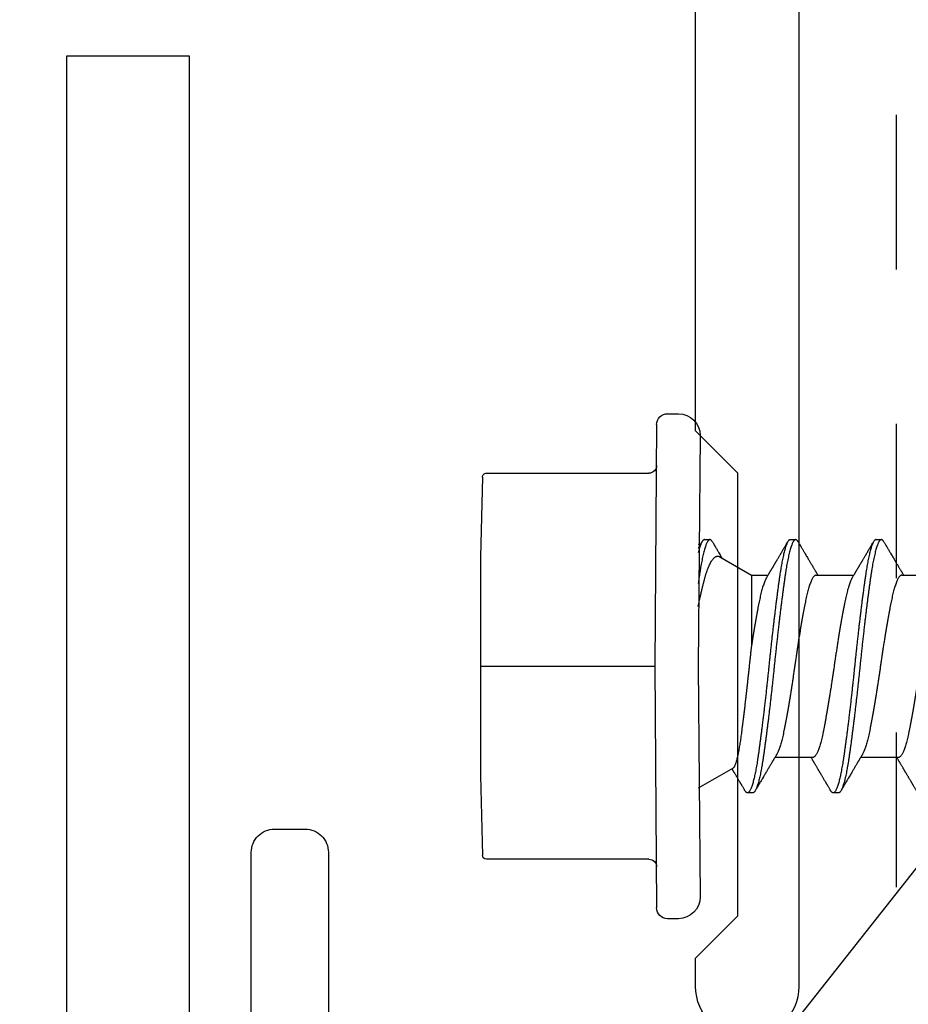
# Model space of a CAD drawing. Extents: x -2520 to 1829, y -2757 to -308.
# Drawn here: x 408 to 408, y -1967 to -1966 of the extents above; entities that cross this region are included whole.
import ezdxf

# ---------------------------------------------------------------- set-up
doc = ezdxf.new("R2010")
doc.units = 0
doc.header["$LTSCALE"] = 0.5
doc.header["$MEASUREMENT"] = 0
doc.linetypes.add('HIDDEN', pattern=[1.905, 1.27, -0.635])
for name, color, linetype in [('ALB 6PL', 7, 'CONTINUOUS'), ('ALB PLCP', 10, 'CONTINUOUS'), ('ALB SCEB', 7, 'CONTINUOUS'), ('DRYIN MATERIAL', 5, 'CONTINUOUS')]:
    doc.layers.add(name, color=color, linetype=linetype)

# ---------------------------------------------------------------- blocks, each defined once
blk = doc.blocks.new('#8X58-HWH-SD-TEK')
at = {"layer": 'ALB PLCP', "lineweight": 30}
for p, q in [((0.05904, 0.13194), (0.05904, 0.15643)), ((-0.05904, 0.12974), (-0.05904, 0.10525)), ((0.082, 0.11522), (0.082, 0.11869)), ((0.05904, 0.07639), (0.05904, 0.10087)), ((-0.082, 0.09091), (-0.082, 0.08744)), ((-0.05904, 0.07418), (-0.05904, 0.0497)), ((0.082, 0.05966), (0.082, 0.06313)), ((0.05904, 0.03452), (0.05904, 0.04532)), ((-0.082, 0.03536), (-0.082, 0.03188)), ((0.07089, 0.014), (0.05904, 0.03452)), ((-0.06592, 0.02261), (-0.07897, 0)), ((0.082, 0.00411), (0.082, 0.00758)), ((0, 0), (-0.1494, 0.00125)), ((0.1494, 0.00125), (0, 0)), ((0.07897, 0), (0.0783, 0.00115)), ((-0.1635, -0.01285), (-0.1635, -0.0199)), ((0.1635, -0.0199), (0.1635, -0.01285)), ((0, -0.0282), (-0.15645, -0.02695)), ((0.15645, -0.02695), (0, -0.0282)), ((-0.125, -0.03195), (-0.125, -0.13725)), ((0.125, -0.13725), (0.125, -0.03195)), ((-0.07073, -0.141), (-0.1225, -0.13975)), ((0.1225, -0.13975), (0.07073, -0.141)), ((0.07073, -0.141), (-0.07073, -0.141))]:
    blk.add_line(p, q, dxfattribs=at)
at = {"layer": 'ALB PLCP', "ltscale": 0.09375}
blk.add_line((0, -0.141), (0, -0.0282), dxfattribs=at)
at = {"layer": 'ALB PLCP', "lineweight": 30}
for centre, radius, start, end in [((-0.1494, -0.01285), 0.0141, 90, 180), ((0.1494, -0.01285), 0.0141, 0, 90), ((-0.15645, -0.0199), 0.00705, 180, 270), ((0.15645, -0.0199), 0.00705, 270, 0), ((-0.13, -0.03195), 0.005, 0, 90), ((0.13, -0.03195), 0.005, 90, 180), ((-0.1225, -0.13725), 0.0025, 180, 270), ((0.1225, -0.13725), 0.0025, 270, 0)]:
    blk.add_arc(centre, radius, start, end, dxfattribs=at)
for points, knots in [([(0.05708, 0.15526), (0.05703, 0.15523), (0.05674, 0.15505), (0.05606, 0.1547), (0.05505, 0.15424), (0.05387, 0.15377), (0.05256, 0.15331), (0.05112, 0.15285), (0.04957, 0.1524), (0.04794, 0.15197), (0.04625, 0.15155), (0.04446, 0.15114), (0.04259, 0.15074), (0.04062, 0.15035), (0.03856, 0.14994), (0.0364, 0.14953), (0.03415, 0.14911), (0.0318, 0.14869), (0.02938, 0.14826), (0.02691, 0.14783), (0.02438, 0.1474), (0.0218, 0.14697), (0.0191, 0.14652), (0.01629, 0.14607), (0.01337, 0.14561), (0.01043, 0.14516), (0.00748, 0.14471), (0.00452, 0.14428), (0.00164, 0.14386), (-0.00119, 0.14346), (-0.00396, 0.14306), (-0.00674, 0.14265), (-0.00952, 0.14223), (-0.0123, 0.14181), (-0.01506, 0.14137), (-0.0178, 0.14094), (-0.0205, 0.1405), (-0.02315, 0.14006), (-0.02574, 0.13963), (-0.02824, 0.1392), (-0.03066, 0.13877), (-0.03301, 0.13835), (-0.03533, 0.13792), (-0.03761, 0.13749), (-0.03984, 0.13706), (-0.04196, 0.13664), (-0.04398, 0.13622), (-0.04589, 0.13579), (-0.04767, 0.13536), (-0.04932, 0.13492), (-0.05082, 0.13449), (-0.05221, 0.13406), (-0.05349, 0.13362), (-0.05463, 0.13318), (-0.05566, 0.13274), (-0.05655, 0.13231), (-0.0573, 0.13187), (-0.05792, 0.13144), (-0.0584, 0.13102), (-0.05875, 0.13061), (-0.05896, 0.13021), (-0.05905, 0.12992), (-0.05903, 0.12977), (-0.05903, 0.12974)], [0, 0, 0, 0, 0.003712, 0.021476, 0.039274, 0.057083, 0.074878, 0.092635, 0.110328, 0.126932, 0.143441, 0.159835, 0.176098, 0.192263, 0.208547, 0.224959, 0.241483, 0.2581, 0.274791, 0.291236, 0.307715, 0.324206, 0.340692, 0.358465, 0.376185, 0.393827, 0.411368, 0.428786, 0.44606, 0.462225, 0.478488, 0.494883, 0.511392, 0.527996, 0.544677, 0.561415, 0.57819, 0.594981, 0.611768, 0.62823, 0.64465, 0.661008, 0.677285, 0.69475, 0.71208, 0.729253, 0.746456, 0.763813, 0.781302, 0.797894, 0.814565, 0.831296, 0.848066, 0.864856, 0.881645, 0.898411, 0.915136, 0.931798, 0.948379, 0.964565, 0.980638, 0.996579, 1, 1, 1, 1]), ([(-0.0806, 0.14139), (-0.08029, 0.14121), (-0.07971, 0.14087), (-0.07889, 0.14039), (-0.07818, 0.13997), (-0.07757, 0.13961), (-0.07706, 0.13931), (-0.07666, 0.13907), (-0.07635, 0.13889), (-0.07612, 0.13876), (-0.07593, 0.13865), (-0.07572, 0.13853), (-0.0755, 0.13839), (-0.07524, 0.13824), (-0.07496, 0.13807), (-0.07452, 0.13782), (-0.07391, 0.13746), (-0.07314, 0.137), (-0.07241, 0.13657), (-0.07174, 0.13618), (-0.07113, 0.13582), (-0.07051, 0.13545), (-0.06989, 0.13509), (-0.0693, 0.13474), (-0.06878, 0.13443), (-0.06836, 0.13418), (-0.06805, 0.134), (-0.0678, 0.13385), (-0.06754, 0.13369), (-0.06721, 0.1335), (-0.06682, 0.13327), (-0.06638, 0.13301), (-0.06584, 0.13269), (-0.06522, 0.13232), (-0.06456, 0.13193), (-0.06395, 0.13157), (-0.0634, 0.13124), (-0.06288, 0.13094), (-0.06239, 0.13064), (-0.06192, 0.13036), (-0.06147, 0.1301), (-0.061, 0.12982), (-0.06046, 0.1295), (-0.0598, 0.1291), (-0.05931, 0.12881), (-0.05904, 0.12865), (-0.05904, 0.12865)], [0, 0, 0, 0, 0.042573, 0.0803799, 0.1134244, 0.1417098, 0.1652388, 0.1840136, 0.1982588, 0.2076163, 0.2158273, 0.2252481, 0.2358786, 0.2477183, 0.2607669, 0.275024, 0.3088103, 0.3452406, 0.381963, 0.4102638, 0.4387354, 0.4673774, 0.4961897, 0.5246192, 0.5492595, 0.5695302, 0.5823567, 0.5925427, 0.6040217, 0.619433, 0.6382131, 0.6586042, 0.6804786, 0.7129677, 0.744785, 0.7730771, 0.7978473, 0.8219086, 0.8444142, 0.8663092, 0.8879286, 0.9069243, 0.9318557, 0.9627166, 0.9994991, 1, 1, 1, 1]), ([(0.05903, 0.13194), (0.05903, 0.13185), (0.05902, 0.13162), (0.05887, 0.13126), (0.05858, 0.13085), (0.05817, 0.13044), (0.05762, 0.13002), (0.05693, 0.12958), (0.05607, 0.12913), (0.05505, 0.12867), (0.05388, 0.1282), (0.05256, 0.12774), (0.05112, 0.12728), (0.04957, 0.12683), (0.04794, 0.12639), (0.04625, 0.12598), (0.04446, 0.12557), (0.04259, 0.12517), (0.04062, 0.12477), (0.03856, 0.12437), (0.0364, 0.12396), (0.03415, 0.12354), (0.0318, 0.12312), (0.02938, 0.12269), (0.02691, 0.12226), (0.02438, 0.12183), (0.0218, 0.1214), (0.0191, 0.12095), (0.01629, 0.1205), (0.01337, 0.12004), (0.01043, 0.11959), (0.00748, 0.11914), (0.00452, 0.11871), (0.00164, 0.11829), (-0.00119, 0.11789), (-0.00396, 0.11749), (-0.00674, 0.11708), (-0.00952, 0.11666), (-0.0123, 0.11623), (-0.01506, 0.1158), (-0.0178, 0.11537), (-0.0205, 0.11493), (-0.02315, 0.11449), (-0.02574, 0.11406), (-0.02824, 0.11362), (-0.03066, 0.1132), (-0.03301, 0.11278), (-0.0353, 0.11236), (-0.03752, 0.11194), (-0.03967, 0.11152), (-0.04172, 0.11112), (-0.04367, 0.11072), (-0.04554, 0.1103), (-0.04727, 0.10989), (-0.04888, 0.10947), (-0.05035, 0.10906), (-0.05173, 0.10864), (-0.053, 0.10822), (-0.05415, 0.1078), (-0.05519, 0.10738), (-0.0561, 0.10696), (-0.05672, 0.10664), (-0.057, 0.10647), (-0.05705, 0.10643)], [0, 0, 0, 0, 0.011697, 0.028009, 0.044154, 0.060404, 0.076741, 0.093148, 0.110921, 0.128729, 0.146548, 0.164352, 0.182118, 0.199821, 0.216434, 0.232951, 0.249354, 0.265625, 0.281799, 0.298091, 0.314513, 0.331046, 0.347672, 0.364371, 0.380825, 0.397312, 0.413813, 0.430307, 0.44809, 0.465819, 0.48347, 0.50102, 0.518448, 0.535731, 0.551905, 0.568176, 0.58458, 0.601097, 0.617711, 0.634401, 0.651148, 0.667931, 0.684731, 0.701527, 0.717998, 0.734427, 0.750793, 0.767078, 0.783892, 0.800581, 0.817125, 0.833663, 0.850345, 0.867154, 0.883102, 0.899128, 0.915215, 0.931345, 0.947501, 0.963663, 0.979815, 0.995937, 1, 1, 1, 1]), ([(0.08059, 0.12029), (0.08034, 0.12044), (0.07986, 0.12073), (0.0792, 0.12111), (0.07865, 0.12144), (0.07821, 0.12169), (0.07788, 0.12189), (0.07752, 0.1221), (0.07704, 0.12238), (0.07645, 0.12273), (0.07582, 0.1231), (0.07521, 0.12346), (0.07458, 0.12383), (0.07397, 0.12419), (0.07316, 0.12467), (0.07217, 0.12525), (0.07102, 0.12593), (0.06992, 0.12658), (0.06894, 0.12716), (0.06808, 0.12767), (0.06731, 0.12812), (0.06655, 0.12857), (0.06576, 0.12904), (0.0649, 0.12955), (0.0641, 0.13003), (0.06335, 0.13047), (0.06271, 0.13085), (0.0621, 0.13121), (0.06157, 0.13152), (0.06122, 0.13174), (0.06099, 0.13187), (0.06084, 0.13196), (0.06064, 0.13208), (0.06037, 0.13224), (0.05998, 0.13247), (0.05953, 0.13274), (0.05919, 0.13294), (0.05904, 0.13303)], [0, 0, 0, 0, 0.035772, 0.066389, 0.091856, 0.112173, 0.127345, 0.137588, 0.16237, 0.193745, 0.22019, 0.249717, 0.279107, 0.307443, 0.334725, 0.391824, 0.444279, 0.495069, 0.544563, 0.580746, 0.615753, 0.651059, 0.687087, 0.725893, 0.770029, 0.799069, 0.830024, 0.859919, 0.88411, 0.902549, 0.909612, 0.915598, 0.924325, 0.936822, 0.953085, 0.978708, 1, 1, 1, 1]), ([(0.08058, 0.12029), (0.08074, 0.1202), (0.08108, 0.11999), (0.08148, 0.11967), (0.08179, 0.11933), (0.08197, 0.11899), (0.08202, 0.11867), (0.08195, 0.11834), (0.08176, 0.11801), (0.08145, 0.11768), (0.08103, 0.11735), (0.0805, 0.11702), (0.07985, 0.11668), (0.07904, 0.11632), (0.07805, 0.11594), (0.07687, 0.11555), (0.07554, 0.11515), (0.07406, 0.11475), (0.07244, 0.11435), (0.07069, 0.11396), (0.06885, 0.11357), (0.06696, 0.11321), (0.06502, 0.11286), (0.063, 0.11251), (0.06089, 0.11218), (0.05869, 0.11184), (0.05641, 0.11152), (0.05404, 0.11118), (0.05157, 0.11084), (0.049, 0.1105), (0.04635, 0.11014), (0.04361, 0.10979), (0.04084, 0.10944), (0.03806, 0.10909), (0.03528, 0.10874), (0.03244, 0.1084), (0.02955, 0.10805), (0.02647, 0.10769), (0.02319, 0.10731), (0.01973, 0.10692), (0.01623, 0.10653), (0.01272, 0.10614), (0.00921, 0.10576), (0.0057, 0.10539), (0.00229, 0.10503), (-0.001, 0.1047), (-0.00421, 0.10437), (-0.00742, 0.10403), (-0.01064, 0.10368), (-0.01387, 0.10333), (-0.01708, 0.10298), (-0.02028, 0.10262), (-0.02345, 0.10226), (-0.0266, 0.10189), (-0.0297, 0.10153), (-0.03276, 0.10116), (-0.03571, 0.1008), (-0.03854, 0.10045), (-0.04125, 0.10011), (-0.0439, 0.09977), (-0.04648, 0.09944), (-0.04911, 0.09909), (-0.05178, 0.09873), (-0.05446, 0.09836), (-0.05703, 0.09799), (-0.05949, 0.09764), (-0.06184, 0.09727), (-0.0641, 0.0969), (-0.06619, 0.09653), (-0.06812, 0.09617), (-0.0699, 0.09581), (-0.07156, 0.09545), (-0.07312, 0.09509), (-0.07455, 0.09472), (-0.07587, 0.09436), (-0.07707, 0.09399), (-0.07813, 0.09363), (-0.07907, 0.09326), (-0.07988, 0.0929), (-0.08056, 0.09255), (-0.0811, 0.0922), (-0.08151, 0.09187), (-0.08179, 0.09154), (-0.08195, 0.09123), (-0.08202, 0.09102), (-0.082, 0.09091), (-0.082, 0.09091)], [0, 0, 0, 0, 0.009251, 0.021172, 0.033026, 0.044804, 0.056498, 0.068203, 0.079992, 0.091176, 0.102418, 0.113713, 0.125051, 0.136424, 0.149617, 0.162834, 0.176062, 0.189287, 0.202497, 0.215679, 0.228819, 0.240818, 0.252762, 0.264642, 0.27645, 0.288176, 0.299857, 0.311615, 0.323451, 0.335357, 0.347323, 0.35934, 0.371398, 0.382797, 0.394216, 0.405646, 0.417079, 0.428507, 0.441712, 0.454885, 0.468014, 0.481086, 0.494089, 0.507011, 0.519842, 0.531522, 0.543249, 0.555057, 0.566937, 0.578882, 0.590881, 0.602925, 0.615004, 0.627109, 0.63923, 0.651356, 0.663478, 0.674894, 0.686288, 0.697653, 0.70898, 0.720261, 0.733246, 0.746148, 0.758955, 0.771697, 0.784526, 0.797447, 0.810449, 0.822428, 0.834456, 0.846523, 0.85862, 0.870736, 0.882861, 0.894986, 0.9071, 0.919193, 0.931255, 0.943276, 0.955248, 0.966481, 0.977653, 0.988758, 0.999788, 1, 1, 1, 1]), ([(0.08198, 0.11522), (0.08199, 0.11516), (0.082, 0.11498), (0.08186, 0.11468), (0.08157, 0.11432), (0.08115, 0.11396), (0.08062, 0.11361), (0.07995, 0.11326), (0.07915, 0.1129), (0.07822, 0.11253), (0.07716, 0.11217), (0.07598, 0.1118), (0.07467, 0.11144), (0.07324, 0.11107), (0.0717, 0.11071), (0.07004, 0.11035), (0.06831, 0.11), (0.06652, 0.10966), (0.06468, 0.10933), (0.06276, 0.109), (0.06076, 0.10868), (0.05858, 0.10836), (0.0562, 0.10802), (0.0536, 0.10765), (0.05088, 0.10728), (0.04805, 0.1069), (0.04511, 0.10651), (0.04208, 0.10612), (0.03904, 0.10574), (0.03602, 0.10536), (0.03302, 0.105), (0.02996, 0.10463), (0.02686, 0.10426), (0.02372, 0.1039), (0.02055, 0.10354), (0.01735, 0.10318), (0.01414, 0.10282), (0.01092, 0.10247), (0.0077, 0.10213), (0.00448, 0.10179), (0.00134, 0.10146), (-0.00174, 0.10115), (-0.00476, 0.10084), (-0.00779, 0.10052), (-0.01083, 0.10019), (-0.01403, 0.09984), (-0.01738, 0.09947), (-0.02086, 0.09908), (-0.02432, 0.09869), (-0.02774, 0.09829), (-0.0311, 0.09789), (-0.03441, 0.09749), (-0.03756, 0.0971), (-0.04055, 0.09673), (-0.04337, 0.09637), (-0.04612, 0.09601), (-0.04878, 0.09566), (-0.05136, 0.09531), (-0.05384, 0.09497), (-0.05622, 0.09464), (-0.0585, 0.09431), (-0.0607, 0.09398), (-0.06282, 0.09364), (-0.06486, 0.0933), (-0.06676, 0.09295), (-0.06854, 0.09261), (-0.07019, 0.09228), (-0.07175, 0.09194), (-0.0732, 0.09159), (-0.07462, 0.09123), (-0.07599, 0.09085), (-0.07728, 0.09045), (-0.07841, 0.09005), (-0.07939, 0.08966), (-0.08021, 0.08927), (-0.08088, 0.08888), (-0.08138, 0.08851), (-0.08173, 0.08816), (-0.08194, 0.08782), (-0.08202, 0.08749), (-0.08198, 0.08716), (-0.08181, 0.08682), (-0.08151, 0.08648), (-0.08111, 0.08615), (-0.08075, 0.08593), (-0.08059, 0.08583)], [0, 0, 0, 0, 0.006105, 0.018921, 0.031831, 0.043737, 0.055704, 0.067722, 0.079781, 0.091871, 0.103984, 0.116108, 0.128234, 0.140351, 0.15245, 0.16452, 0.176552, 0.187853, 0.199103, 0.210295, 0.221422, 0.232476, 0.245222, 0.258061, 0.270991, 0.284001, 0.297079, 0.310212, 0.323388, 0.335494, 0.347615, 0.359741, 0.371863, 0.383969, 0.396052, 0.408099, 0.420102, 0.432052, 0.443938, 0.455752, 0.467486, 0.478496, 0.489569, 0.500712, 0.51192, 0.523183, 0.536275, 0.54942, 0.562605, 0.575817, 0.589043, 0.60227, 0.615486, 0.627578, 0.63964, 0.651661, 0.663632, 0.675543, 0.687385, 0.69915, 0.710835, 0.722554, 0.734355, 0.746229, 0.758168, 0.769476, 0.780825, 0.792208, 0.803615, 0.815039, 0.828267, 0.841493, 0.854703, 0.867886, 0.881027, 0.894115, 0.907138, 0.919007, 0.930803, 0.942515, 0.954204, 0.965975, 0.977822, 0.989738, 1, 1, 1, 1]), ([(0.05709, 0.09971), (0.05738, 0.09988), (0.05793, 0.10021), (0.05869, 0.10066), (0.05933, 0.10105), (0.05984, 0.10135), (0.06023, 0.10158), (0.0605, 0.10174), (0.0607, 0.10186), (0.06087, 0.10196), (0.06104, 0.10206), (0.06125, 0.10219), (0.06149, 0.10233), (0.06183, 0.10253), (0.06227, 0.10279), (0.06277, 0.10309), (0.06324, 0.10337), (0.06372, 0.10365), (0.06417, 0.10392), (0.06463, 0.1042), (0.0651, 0.10447), (0.06562, 0.10478), (0.06616, 0.1051), (0.06667, 0.10541), (0.06713, 0.10567), (0.06753, 0.10591), (0.06785, 0.1061), (0.06816, 0.10629), (0.06851, 0.10649), (0.06899, 0.10678), (0.06958, 0.10712), (0.07028, 0.10754), (0.07107, 0.108), (0.0718, 0.10844), (0.07245, 0.10882), (0.073, 0.10914), (0.07357, 0.10948), (0.07417, 0.10983), (0.07483, 0.11022), (0.07556, 0.11065), (0.07638, 0.11113), (0.07728, 0.11167), (0.0783, 0.11226), (0.07941, 0.11292), (0.08019, 0.11337), (0.0806, 0.11361)], [0, 0, 0, 0, 0.037452, 0.069936, 0.097446, 0.119974, 0.135044, 0.146593, 0.154619, 0.160653, 0.16804, 0.176897, 0.187225, 0.199026, 0.220543, 0.242765, 0.263011, 0.281281, 0.302918, 0.321078, 0.340301, 0.362599, 0.387976, 0.408896, 0.428175, 0.445746, 0.460328, 0.469565, 0.484956, 0.505203, 0.530309, 0.560272, 0.594177, 0.631384, 0.653664, 0.676981, 0.701335, 0.726729, 0.753702, 0.785168, 0.819353, 0.857925, 0.900887, 0.948244, 1, 1, 1, 1]), ([(-0.05706, 0.10643), (-0.05738, 0.10625), (-0.05796, 0.1059), (-0.05877, 0.10542), (-0.05945, 0.10501), (-0.06, 0.10468), (-0.06043, 0.10443), (-0.06072, 0.10425), (-0.06094, 0.10412), (-0.06114, 0.10401), (-0.06139, 0.10385), (-0.06174, 0.10365), (-0.06219, 0.10338), (-0.06282, 0.103), (-0.0636, 0.10254), (-0.06446, 0.10203), (-0.06531, 0.10153), (-0.06618, 0.10102), (-0.06707, 0.10049), (-0.06796, 0.09996), (-0.06891, 0.0994), (-0.06994, 0.09879), (-0.07106, 0.09813), (-0.07224, 0.09743), (-0.0735, 0.09669), (-0.0746, 0.09604), (-0.07548, 0.09552), (-0.07608, 0.09517), (-0.07661, 0.09486), (-0.07708, 0.09458), (-0.07743, 0.09438), (-0.0777, 0.09421), (-0.07796, 0.09407), (-0.07829, 0.09387), (-0.07873, 0.09361), (-0.07926, 0.0933), (-0.0799, 0.09293), (-0.08035, 0.09266), (-0.08059, 0.09252)], [0, 0, 0, 0, 0.039859, 0.074313, 0.103351, 0.126964, 0.144888, 0.157552, 0.165194, 0.172817, 0.182416, 0.197975, 0.216926, 0.239231, 0.279328, 0.315895, 0.348932, 0.388346, 0.426117, 0.463119, 0.501286, 0.547448, 0.594839, 0.643893, 0.697447, 0.755984, 0.783307, 0.809264, 0.832143, 0.851943, 0.868662, 0.876708, 0.886733, 0.900966, 0.919407, 0.942058, 0.968922, 1, 1, 1, 1]), ([(0.05708, 0.09971), (0.05703, 0.09968), (0.05674, 0.09949), (0.05606, 0.09915), (0.05505, 0.09868), (0.05387, 0.09822), (0.05256, 0.09775), (0.05112, 0.09729), (0.04957, 0.09684), (0.04794, 0.09641), (0.04625, 0.09599), (0.04446, 0.09558), (0.04259, 0.09518), (0.04062, 0.09479), (0.03856, 0.09439), (0.0364, 0.09398), (0.03415, 0.09356), (0.0318, 0.09313), (0.02938, 0.0927), (0.02691, 0.09227), (0.02438, 0.09184), (0.0218, 0.09141), (0.0191, 0.09097), (0.01629, 0.09052), (0.01337, 0.09006), (0.01043, 0.08961), (0.00748, 0.08916), (0.00452, 0.08872), (0.00164, 0.0883), (-0.00119, 0.0879), (-0.00396, 0.0875), (-0.00674, 0.08709), (-0.00952, 0.08668), (-0.0123, 0.08625), (-0.01506, 0.08582), (-0.0178, 0.08538), (-0.0205, 0.08495), (-0.02315, 0.08451), (-0.02574, 0.08407), (-0.02824, 0.08364), (-0.03066, 0.08321), (-0.03301, 0.08279), (-0.03533, 0.08237), (-0.03761, 0.08194), (-0.03984, 0.08151), (-0.04196, 0.08109), (-0.04398, 0.08067), (-0.04589, 0.08023), (-0.04767, 0.0798), (-0.04932, 0.07937), (-0.05082, 0.07894), (-0.05221, 0.0785), (-0.05349, 0.07807), (-0.05463, 0.07763), (-0.05566, 0.07719), (-0.05655, 0.07675), (-0.0573, 0.07632), (-0.05792, 0.07589), (-0.0584, 0.07547), (-0.05875, 0.07506), (-0.05896, 0.07466), (-0.05905, 0.07437), (-0.05903, 0.07421), (-0.05903, 0.07418)], [0, 0, 0, 0, 0.003712, 0.021476, 0.039274, 0.057083, 0.074878, 0.092635, 0.110328, 0.126932, 0.143441, 0.159835, 0.176098, 0.192263, 0.208547, 0.224959, 0.241483, 0.2581, 0.274791, 0.291236, 0.307715, 0.324206, 0.340692, 0.358465, 0.376185, 0.393827, 0.411368, 0.428786, 0.44606, 0.462225, 0.478488, 0.494883, 0.511392, 0.527996, 0.544677, 0.561415, 0.57819, 0.594981, 0.611768, 0.62823, 0.64465, 0.661008, 0.677285, 0.69475, 0.71208, 0.729253, 0.746456, 0.763813, 0.781302, 0.797894, 0.814565, 0.831296, 0.848066, 0.864856, 0.881645, 0.898411, 0.915136, 0.931798, 0.948379, 0.964565, 0.980638, 0.996579, 1, 1, 1, 1]), ([(-0.0806, 0.08583), (-0.08029, 0.08565), (-0.07971, 0.08531), (-0.07889, 0.08483), (-0.07818, 0.08442), (-0.07757, 0.08406), (-0.07706, 0.08376), (-0.07666, 0.08352), (-0.07635, 0.08334), (-0.07612, 0.0832), (-0.07593, 0.08309), (-0.07572, 0.08297), (-0.0755, 0.08283), (-0.07524, 0.08268), (-0.07496, 0.08252), (-0.07452, 0.08226), (-0.07391, 0.0819), (-0.07314, 0.08145), (-0.07241, 0.08102), (-0.07174, 0.08062), (-0.07113, 0.08026), (-0.07051, 0.0799), (-0.06989, 0.07953), (-0.0693, 0.07918), (-0.06878, 0.07887), (-0.06836, 0.07863), (-0.06805, 0.07844), (-0.0678, 0.0783), (-0.06754, 0.07814), (-0.06721, 0.07794), (-0.06682, 0.07771), (-0.06638, 0.07745), (-0.06584, 0.07713), (-0.06522, 0.07677), (-0.06456, 0.07637), (-0.06395, 0.07601), (-0.0634, 0.07568), (-0.06288, 0.07538), (-0.06239, 0.07509), (-0.06192, 0.07481), (-0.06147, 0.07454), (-0.061, 0.07426), (-0.06046, 0.07394), (-0.0598, 0.07355), (-0.05931, 0.07326), (-0.05904, 0.0731), (-0.05904, 0.07309)], [0, 0, 0, 0, 0.042573, 0.08038, 0.113424, 0.14171, 0.165239, 0.184014, 0.198259, 0.207616, 0.215827, 0.225248, 0.235879, 0.247718, 0.260767, 0.275024, 0.30881, 0.345241, 0.381963, 0.410264, 0.438735, 0.467377, 0.49619, 0.524619, 0.54926, 0.56953, 0.582357, 0.592543, 0.604022, 0.619433, 0.638213, 0.658604, 0.680479, 0.712968, 0.744785, 0.773077, 0.797847, 0.821909, 0.844414, 0.866309, 0.887929, 0.906924, 0.931856, 0.962717, 0.999499, 1, 1, 1, 1]), ([(0.08059, 0.06474), (0.08034, 0.06489), (0.07986, 0.06517), (0.0792, 0.06556), (0.07865, 0.06588), (0.07821, 0.06614), (0.07788, 0.06633), (0.07752, 0.06654), (0.07704, 0.06683), (0.07645, 0.06718), (0.07582, 0.06755), (0.07521, 0.06791), (0.07458, 0.06828), (0.07397, 0.06864), (0.07316, 0.06911), (0.07217, 0.06969), (0.07102, 0.07037), (0.06992, 0.07102), (0.06894, 0.0716), (0.06808, 0.07211), (0.06731, 0.07257), (0.06655, 0.07302), (0.06576, 0.07349), (0.0649, 0.07399), (0.0641, 0.07447), (0.06335, 0.07491), (0.06271, 0.0753), (0.0621, 0.07566), (0.06157, 0.07597), (0.06122, 0.07618), (0.06099, 0.07631), (0.06084, 0.07641), (0.06064, 0.07652), (0.06037, 0.07668), (0.05998, 0.07692), (0.05953, 0.07719), (0.05919, 0.07739), (0.05904, 0.07748)], [0, 0, 0, 0, 0.035772, 0.066389, 0.091856, 0.112173, 0.127345, 0.137588, 0.16237, 0.193745, 0.22019, 0.249717, 0.279107, 0.307443, 0.334725, 0.391824, 0.444279, 0.495069, 0.544563, 0.580746, 0.615753, 0.651059, 0.687087, 0.725893, 0.770029, 0.799069, 0.830024, 0.859919, 0.88411, 0.902549, 0.909612, 0.915598, 0.924325, 0.936822, 0.953085, 0.978708, 1, 1, 1, 1]), ([(0.05903, 0.07639), (0.05903, 0.07629), (0.05902, 0.07607), (0.05887, 0.0757), (0.05858, 0.0753), (0.05817, 0.07488), (0.05762, 0.07446), (0.05693, 0.07403), (0.05607, 0.07358), (0.05505, 0.07311), (0.05388, 0.07265), (0.05256, 0.07218), (0.05112, 0.07172), (0.04957, 0.07127), (0.04794, 0.07084), (0.04625, 0.07042), (0.04446, 0.07001), (0.04259, 0.06961), (0.04062, 0.06922), (0.03856, 0.06882), (0.0364, 0.06841), (0.03415, 0.06799), (0.0318, 0.06756), (0.02938, 0.06713), (0.02691, 0.0667), (0.02438, 0.06627), (0.0218, 0.06584), (0.0191, 0.0654), (0.01629, 0.06495), (0.01337, 0.06449), (0.01043, 0.06403), (0.00748, 0.06359), (0.00452, 0.06315), (0.00164, 0.06273), (-0.00119, 0.06233), (-0.00396, 0.06193), (-0.00674, 0.06152), (-0.00952, 0.0611), (-0.0123, 0.06068), (-0.01506, 0.06025), (-0.0178, 0.05981), (-0.0205, 0.05938), (-0.02315, 0.05894), (-0.02574, 0.0585), (-0.02824, 0.05807), (-0.03066, 0.05764), (-0.03301, 0.05722), (-0.0353, 0.0568), (-0.03752, 0.05638), (-0.03967, 0.05597), (-0.04172, 0.05556), (-0.04367, 0.05516), (-0.04554, 0.05475), (-0.04727, 0.05433), (-0.04888, 0.05392), (-0.05035, 0.0535), (-0.05173, 0.05309), (-0.053, 0.05267), (-0.05415, 0.05225), (-0.05519, 0.05182), (-0.0561, 0.0514), (-0.05672, 0.05109), (-0.057, 0.05091), (-0.05705, 0.05088)], [0, 0, 0, 0, 0.011697, 0.028009, 0.044154, 0.060404, 0.076741, 0.093148, 0.110921, 0.128729, 0.146548, 0.164352, 0.182118, 0.199821, 0.216434, 0.232951, 0.249354, 0.265625, 0.281799, 0.298091, 0.314513, 0.331046, 0.347672, 0.364371, 0.380825, 0.397312, 0.413813, 0.430307, 0.44809, 0.465819, 0.48347, 0.50102, 0.518448, 0.535731, 0.551905, 0.568176, 0.58458, 0.601097, 0.617711, 0.634401, 0.651148, 0.667931, 0.684731, 0.701527, 0.717998, 0.734427, 0.750793, 0.767078, 0.783892, 0.800581, 0.817125, 0.833663, 0.850345, 0.867154, 0.883102, 0.899128, 0.915215, 0.931345, 0.947501, 0.963663, 0.979815, 0.995937, 1, 1, 1, 1]), ([(0.08058, 0.06474), (0.08074, 0.06465), (0.08108, 0.06444), (0.08148, 0.06412), (0.08179, 0.06378), (0.08197, 0.06344), (0.08202, 0.06311), (0.08195, 0.06278), (0.08176, 0.06245), (0.08145, 0.06212), (0.08103, 0.06179), (0.0805, 0.06146), (0.07985, 0.06112), (0.07904, 0.06077), (0.07805, 0.06039), (0.07687, 0.05999), (0.07554, 0.05959), (0.07406, 0.05919), (0.07244, 0.05879), (0.07069, 0.0584), (0.06885, 0.05802), (0.06696, 0.05765), (0.06502, 0.0573), (0.063, 0.05696), (0.06089, 0.05662), (0.05869, 0.05629), (0.05641, 0.05596), (0.05404, 0.05563), (0.05157, 0.05529), (0.049, 0.05494), (0.04635, 0.05459), (0.04361, 0.05423), (0.04084, 0.05388), (0.03806, 0.05353), (0.03528, 0.05319), (0.03244, 0.05284), (0.02955, 0.0525), (0.02647, 0.05213), (0.02319, 0.05176), (0.01973, 0.05136), (0.01623, 0.05097), (0.01272, 0.05059), (0.00921, 0.05021), (0.0057, 0.04983), (0.00229, 0.04948), (-0.001, 0.04914), (-0.00421, 0.04881), (-0.00742, 0.04847), (-0.01064, 0.04813), (-0.01387, 0.04778), (-0.01708, 0.04742), (-0.02028, 0.04706), (-0.02345, 0.0467), (-0.0266, 0.04634), (-0.0297, 0.04597), (-0.03276, 0.04561), (-0.03571, 0.04525), (-0.03854, 0.0449), (-0.04125, 0.04456), (-0.0439, 0.04422), (-0.04648, 0.04388), (-0.04911, 0.04353), (-0.05178, 0.04317), (-0.05446, 0.0428), (-0.05703, 0.04244), (-0.05949, 0.04208), (-0.06184, 0.04172), (-0.0641, 0.04134), (-0.06619, 0.04098), (-0.06812, 0.04061), (-0.0699, 0.04026), (-0.07156, 0.03989), (-0.07312, 0.03953), (-0.07455, 0.03917), (-0.07587, 0.0388), (-0.07707, 0.03843), (-0.07813, 0.03807), (-0.07907, 0.03771), (-0.07988, 0.03735), (-0.08056, 0.03699), (-0.0811, 0.03664), (-0.08151, 0.03631), (-0.08179, 0.03599), (-0.08195, 0.03567), (-0.08202, 0.03546), (-0.082, 0.03536), (-0.082, 0.03536)], [0, 0, 0, 0, 0.009251, 0.021172, 0.033026, 0.044804, 0.056498, 0.068203, 0.079992, 0.091176, 0.102418, 0.113713, 0.125051, 0.136424, 0.149617, 0.162834, 0.176062, 0.189287, 0.202497, 0.215679, 0.228819, 0.240818, 0.252762, 0.264642, 0.27645, 0.288176, 0.299857, 0.311615, 0.323451, 0.335357, 0.347323, 0.35934, 0.371398, 0.382797, 0.394216, 0.405646, 0.417079, 0.428507, 0.441712, 0.454885, 0.468014, 0.481086, 0.494089, 0.507011, 0.519842, 0.531522, 0.543249, 0.555057, 0.566937, 0.578882, 0.590881, 0.602925, 0.615004, 0.627109, 0.63923, 0.651356, 0.663478, 0.674894, 0.686288, 0.697653, 0.70898, 0.720261, 0.733246, 0.746148, 0.758955, 0.771697, 0.784526, 0.797447, 0.810449, 0.822428, 0.834456, 0.846523, 0.85862, 0.870736, 0.882861, 0.894986, 0.9071, 0.919193, 0.931255, 0.943276, 0.955248, 0.966481, 0.977653, 0.988758, 0.999788, 1, 1, 1, 1]), ([(0.08198, 0.05966), (0.08199, 0.0596), (0.082, 0.05943), (0.08186, 0.05913), (0.08157, 0.05877), (0.08115, 0.05841), (0.08062, 0.05806), (0.07995, 0.0577), (0.07915, 0.05734), (0.07822, 0.05698), (0.07716, 0.05661), (0.07598, 0.05625), (0.07467, 0.05588), (0.07324, 0.05552), (0.0717, 0.05515), (0.07004, 0.05479), (0.06831, 0.05444), (0.06652, 0.0541), (0.06468, 0.05377), (0.06276, 0.05345), (0.06076, 0.05313), (0.05858, 0.0528), (0.0562, 0.05246), (0.0536, 0.05209), (0.05088, 0.05172), (0.04805, 0.05134), (0.04511, 0.05095), (0.04208, 0.05056), (0.03904, 0.05018), (0.03602, 0.04981), (0.03302, 0.04944), (0.02996, 0.04907), (0.02686, 0.04871), (0.02372, 0.04834), (0.02055, 0.04798), (0.01735, 0.04762), (0.01414, 0.04727), (0.01092, 0.04692), (0.0077, 0.04657), (0.00448, 0.04623), (0.00134, 0.04591), (-0.00174, 0.04559), (-0.00476, 0.04528), (-0.00779, 0.04496), (-0.01083, 0.04464), (-0.01403, 0.04429), (-0.01738, 0.04392), (-0.02086, 0.04353), (-0.02432, 0.04313), (-0.02774, 0.04273), (-0.0311, 0.04233), (-0.03441, 0.04193), (-0.03756, 0.04155), (-0.04055, 0.04117), (-0.04337, 0.04081), (-0.04612, 0.04046), (-0.04878, 0.0401), (-0.05136, 0.03976), (-0.05384, 0.03942), (-0.05622, 0.03908), (-0.0585, 0.03875), (-0.0607, 0.03842), (-0.06282, 0.03809), (-0.06486, 0.03774), (-0.06676, 0.0374), (-0.06854, 0.03706), (-0.07019, 0.03672), (-0.07175, 0.03638), (-0.0732, 0.03604), (-0.07462, 0.03568), (-0.07599, 0.03529), (-0.07728, 0.0349), (-0.07841, 0.0345), (-0.07939, 0.0341), (-0.08021, 0.03371), (-0.08088, 0.03332), (-0.08138, 0.03295), (-0.08173, 0.0326), (-0.08194, 0.03226), (-0.08202, 0.03193), (-0.08198, 0.0316), (-0.08181, 0.03127), (-0.08151, 0.03093), (-0.08111, 0.0306), (-0.08075, 0.03038), (-0.08059, 0.03028)], [0, 0, 0, 0, 0.006105, 0.018921, 0.031831, 0.043737, 0.055704, 0.067722, 0.079781, 0.091871, 0.103984, 0.116108, 0.128234, 0.140351, 0.15245, 0.16452, 0.176552, 0.187853, 0.199103, 0.210295, 0.221422, 0.232476, 0.245222, 0.258061, 0.270991, 0.284001, 0.297079, 0.310212, 0.323388, 0.335494, 0.347615, 0.359741, 0.371863, 0.383969, 0.396052, 0.408099, 0.420102, 0.432052, 0.443938, 0.455752, 0.467486, 0.478496, 0.489569, 0.500712, 0.51192, 0.523183, 0.536275, 0.54942, 0.562605, 0.575817, 0.589043, 0.60227, 0.615486, 0.627578, 0.63964, 0.651661, 0.663632, 0.675543, 0.687385, 0.69915, 0.710835, 0.722554, 0.734355, 0.746229, 0.758168, 0.769476, 0.780825, 0.792208, 0.803615, 0.815039, 0.828267, 0.841493, 0.854703, 0.867886, 0.881027, 0.894115, 0.907138, 0.919007, 0.930803, 0.942515, 0.954204, 0.965975, 0.977822, 0.989738, 1, 1, 1, 1]), ([(0.05709, 0.04415), (0.05738, 0.04433), (0.05793, 0.04465), (0.05869, 0.04511), (0.05933, 0.04549), (0.05984, 0.0458), (0.06023, 0.04602), (0.0605, 0.04619), (0.0607, 0.0463), (0.06087, 0.0464), (0.06104, 0.04651), (0.06125, 0.04663), (0.06149, 0.04678), (0.06183, 0.04698), (0.06227, 0.04724), (0.06277, 0.04753), (0.06324, 0.04782), (0.06372, 0.0481), (0.06417, 0.04837), (0.06463, 0.04864), (0.0651, 0.04892), (0.06562, 0.04923), (0.06616, 0.04955), (0.06667, 0.04985), (0.06713, 0.05012), (0.06753, 0.05036), (0.06785, 0.05055), (0.06816, 0.05073), (0.06851, 0.05094), (0.06899, 0.05122), (0.06958, 0.05157), (0.07028, 0.05198), (0.07107, 0.05245), (0.0718, 0.05288), (0.07245, 0.05326), (0.073, 0.05359), (0.07357, 0.05392), (0.07417, 0.05428), (0.07483, 0.05467), (0.07556, 0.05509), (0.07638, 0.05558), (0.07728, 0.05611), (0.0783, 0.0567), (0.07941, 0.05736), (0.08019, 0.05782), (0.0806, 0.05806)], [0, 0, 0, 0, 0.037452, 0.069936, 0.097446, 0.119974, 0.135044, 0.146593, 0.154619, 0.160653, 0.16804, 0.176897, 0.187225, 0.199026, 0.220543, 0.242765, 0.263011, 0.281281, 0.302918, 0.321078, 0.340301, 0.362599, 0.387976, 0.408896, 0.428175, 0.445746, 0.460328, 0.469565, 0.484956, 0.505203, 0.530309, 0.560272, 0.594177, 0.631384, 0.653664, 0.676981, 0.701335, 0.726729, 0.753702, 0.785168, 0.819353, 0.857925, 0.900887, 0.948244, 1, 1, 1, 1]), ([(-0.05706, 0.05088), (-0.05738, 0.05069), (-0.05796, 0.05034), (-0.05877, 0.04986), (-0.05945, 0.04946), (-0.06, 0.04913), (-0.06043, 0.04887), (-0.06072, 0.0487), (-0.06094, 0.04857), (-0.06114, 0.04845), (-0.06139, 0.0483), (-0.06174, 0.04809), (-0.06219, 0.04783), (-0.06282, 0.04745), (-0.0636, 0.04699), (-0.06446, 0.04648), (-0.06531, 0.04597), (-0.06618, 0.04546), (-0.06707, 0.04493), (-0.06796, 0.04441), (-0.06891, 0.04384), (-0.06994, 0.04323), (-0.07106, 0.04257), (-0.07224, 0.04188), (-0.0735, 0.04113), (-0.0746, 0.04049), (-0.07548, 0.03997), (-0.07608, 0.03962), (-0.07661, 0.0393), (-0.07708, 0.03903), (-0.07743, 0.03882), (-0.0777, 0.03866), (-0.07796, 0.03851), (-0.07829, 0.03831), (-0.07873, 0.03806), (-0.07926, 0.03774), (-0.0799, 0.03737), (-0.08035, 0.0371), (-0.08059, 0.03696)], [0, 0, 0, 0, 0.039859, 0.074313, 0.103351, 0.126964, 0.144888, 0.157552, 0.165194, 0.172817, 0.182416, 0.197975, 0.216926, 0.239231, 0.279328, 0.315895, 0.348932, 0.388346, 0.426117, 0.463119, 0.501286, 0.547448, 0.594839, 0.643893, 0.697447, 0.755984, 0.783307, 0.809264, 0.832143, 0.851943, 0.868662, 0.876708, 0.886733, 0.900966, 0.919407, 0.942058, 0.968922, 1, 1, 1, 1]), ([(0.05708, 0.04415), (0.05703, 0.04412), (0.05674, 0.04394), (0.05606, 0.04359), (0.05505, 0.04313), (0.05387, 0.04266), (0.05256, 0.0422), (0.05112, 0.04174), (0.04957, 0.04129), (0.04794, 0.04085), (0.04625, 0.04044), (0.04446, 0.04003), (0.04259, 0.03963), (0.04062, 0.03923), (0.03856, 0.03883), (0.0364, 0.03842), (0.03415, 0.038), (0.0318, 0.03758), (0.02938, 0.03715), (0.02691, 0.03672), (0.02438, 0.03629), (0.0218, 0.03586), (0.0191, 0.03541), (0.01632, 0.03497), (0.01439, 0.03466), (0.01345, 0.03452)], [0, 0, 0, 0, 0.009881, 0.05717, 0.104551, 0.15196, 0.199332, 0.2466, 0.293702, 0.337904, 0.381851, 0.425494, 0.468786, 0.511819, 0.555167, 0.598859, 0.642847, 0.687083, 0.731515, 0.775294, 0.81916, 0.863062, 0.906948, 0.954262, 1, 1, 1, 1]), ([(0.01345, 0.03452), (0.01267, 0.03442), (0.01111, 0.03424), (0.00874, 0.03397), (0.00634, 0.0337), (0.0039, 0.03343), (0.00143, 0.03317), (-0.00108, 0.0329), (-0.00359, 0.03264), (-0.00609, 0.03237), (-0.00857, 0.0321), (-0.01103, 0.03183), (-0.01348, 0.03156), (-0.01594, 0.03128), (-0.0184, 0.031), (-0.02085, 0.03072), (-0.02327, 0.03044), (-0.02567, 0.03016), (-0.02804, 0.02988), (-0.03037, 0.0296), (-0.03265, 0.02932), (-0.03491, 0.02904), (-0.03713, 0.02876), (-0.03931, 0.02848), (-0.04143, 0.02821), (-0.04346, 0.02795), (-0.04539, 0.02769), (-0.04723, 0.02743), (-0.04901, 0.02717), (-0.05073, 0.0269), (-0.05237, 0.02663), (-0.05395, 0.02635), (-0.05544, 0.02608), (-0.05685, 0.0258), (-0.05817, 0.02552), (-0.05941, 0.02523), (-0.06054, 0.02495), (-0.06158, 0.02467), (-0.06253, 0.02438), (-0.06337, 0.0241), (-0.0641, 0.02381), (-0.06471, 0.02354), (-0.0652, 0.02327), (-0.06557, 0.023), (-0.06581, 0.02278), (-0.06588, 0.02265), (-0.06591, 0.0226)], [0, 0, 0, 0, 0.021589, 0.043179, 0.064919, 0.086658, 0.108866, 0.131074, 0.153436, 0.175799, 0.197686, 0.219573, 0.241601, 0.263629, 0.286103, 0.308576, 0.331203, 0.35383, 0.376501, 0.399172, 0.422001, 0.44483, 0.468156, 0.491481, 0.514979, 0.538477, 0.56113, 0.583784, 0.606582, 0.62938, 0.65263, 0.67588, 0.699284, 0.722688, 0.746368, 0.770047, 0.793889, 0.817732, 0.842089, 0.866447, 0.890983, 0.915518, 0.939274, 0.963031, 0.986951, 1, 1, 1, 1]), ([(0.05903, 0.03452), (0.05903, 0.03452), (0.05905, 0.03452), (0.05896, 0.03452), (0.05878, 0.03452), (0.05848, 0.03452), (0.05808, 0.03452), (0.05759, 0.03452), (0.057, 0.03452), (0.0563, 0.03452), (0.05549, 0.03452), (0.05458, 0.03452), (0.05356, 0.03452), (0.05246, 0.03452), (0.05127, 0.03452), (0.05001, 0.03452), (0.04866, 0.03452), (0.04721, 0.03452), (0.04567, 0.03452), (0.04403, 0.03452), (0.0423, 0.03452), (0.04052, 0.03452), (0.03868, 0.03452), (0.0368, 0.03452), (0.03484, 0.03452), (0.03281, 0.03452), (0.0307, 0.03452), (0.02852, 0.03452), (0.02628, 0.03452), (0.02392, 0.03452), (0.02143, 0.03452), (0.01882, 0.03452), (0.01616, 0.03452), (0.01435, 0.03452), (0.01345, 0.03452)], [0, 0, 0, 0, 0.008935, 0.040716, 0.072731, 0.104746, 0.135636, 0.166526, 0.19763, 0.228735, 0.260516, 0.292297, 0.324312, 0.356327, 0.387217, 0.418107, 0.449212, 0.480316, 0.512097, 0.543878, 0.575893, 0.607908, 0.638798, 0.669688, 0.700793, 0.731897, 0.763678, 0.795459, 0.827474, 0.85949, 0.894461, 0.929432, 0.964716, 1, 1, 1, 1]), ([(-0.0806, 0.03028), (-0.08029, 0.0301), (-0.07971, 0.02976), (-0.07889, 0.02928), (-0.07818, 0.02886), (-0.07757, 0.0285), (-0.07706, 0.0282), (-0.07666, 0.02796), (-0.07635, 0.02778), (-0.07612, 0.02765), (-0.07593, 0.02753), (-0.07572, 0.02741), (-0.0755, 0.02728), (-0.07524, 0.02713), (-0.07496, 0.02696), (-0.07452, 0.0267), (-0.07391, 0.02635), (-0.07314, 0.02589), (-0.07241, 0.02546), (-0.07174, 0.02507), (-0.07113, 0.0247), (-0.07051, 0.02434), (-0.06989, 0.02398), (-0.0693, 0.02363), (-0.06878, 0.02332), (-0.06836, 0.02307), (-0.06805, 0.02289), (-0.0678, 0.02274), (-0.06754, 0.02258), (-0.06721, 0.02239), (-0.06682, 0.02216), (-0.06652, 0.02198), (-0.06636, 0.02188), (-0.06634, 0.02187)], [0, 0, 0, 0, 0.0644128, 0.1216145, 0.1716108, 0.2144065, 0.2500057, 0.2784119, 0.2999648, 0.3141226, 0.3265459, 0.3407996, 0.3568834, 0.3747968, 0.3945393, 0.4161103, 0.4672289, 0.5223478, 0.5779086, 0.6207277, 0.663805, 0.7071403, 0.7507332, 0.7937469, 0.8310276, 0.8616971, 0.8811035, 0.8965149, 0.9138825, 0.9371998, 0.965614, 0.9964657, 1, 1, 1, 1]), ([(0.03875, 0), (0.03939, 0.00013), (0.04095, 0.00046), (0.04333, 0.00097), (0.04592, 0.00155), (0.04842, 0.00212), (0.05084, 0.00269), (0.05316, 0.00326), (0.05535, 0.00382), (0.05739, 0.00438), (0.05928, 0.00494), (0.06104, 0.00552), (0.0627, 0.00611), (0.06423, 0.00671), (0.06563, 0.00733), (0.06688, 0.00796), (0.06795, 0.00856), (0.06884, 0.00915), (0.06957, 0.00972), (0.07017, 0.01029), (0.07065, 0.01087), (0.071, 0.01145), (0.07122, 0.01203), (0.0713, 0.01261), (0.07123, 0.01318), (0.07109, 0.01364), (0.07093, 0.01391), (0.07087, 0.01399)], [0, 0, 0, 0, 0.029635, 0.071771, 0.113908, 0.156961, 0.200013, 0.243384, 0.286755, 0.328458, 0.370162, 0.412202, 0.454243, 0.497351, 0.540459, 0.583938, 0.627416, 0.666202, 0.704989, 0.744044, 0.783099, 0.822998, 0.862898, 0.903089, 0.943281, 0.982167, 1, 1, 1, 1]), ([(0.08059, 0.00918), (0.08034, 0.00933), (0.07986, 0.00961), (0.0792, 0.01), (0.07865, 0.01033), (0.07821, 0.01058), (0.07788, 0.01078), (0.07752, 0.01099), (0.07704, 0.01127), (0.07645, 0.01162), (0.07582, 0.01199), (0.07521, 0.01235), (0.07458, 0.01272), (0.07397, 0.01308), (0.07316, 0.01356), (0.07217, 0.01414), (0.07108, 0.01478), (0.0704, 0.01518), (0.0701, 0.01536)], [0, 0, 0, 0, 0.073522, 0.136451, 0.188792, 0.230552, 0.261734, 0.282788, 0.333722, 0.398207, 0.45256, 0.513247, 0.573653, 0.631892, 0.687966, 0.805324, 0.913135, 1, 1, 1, 1]), ([(0.08058, 0.00918), (0.08074, 0.00909), (0.08108, 0.00888), (0.08148, 0.00856), (0.08179, 0.00822), (0.08197, 0.00788), (0.08202, 0.00756), (0.08195, 0.00723), (0.08176, 0.0069), (0.08145, 0.00657), (0.08103, 0.00624), (0.0805, 0.00591), (0.07985, 0.00557), (0.07904, 0.00521), (0.07805, 0.00483), (0.07687, 0.00443), (0.07554, 0.00404), (0.07406, 0.00364), (0.07244, 0.00324), (0.07069, 0.00284), (0.06885, 0.00246), (0.06696, 0.0021), (0.06502, 0.00175), (0.063, 0.0014), (0.06089, 0.00107), (0.05869, 0.00073), (0.05641, 0.00041), (0.05468, 0.00016), (0.05368, 0.00002), (0.05351, 0)], [0, 0, 0, 0, 0.02945, 0.067398, 0.105133, 0.142626, 0.179852, 0.217114, 0.25464, 0.290242, 0.326031, 0.361985, 0.398077, 0.434283, 0.476281, 0.518355, 0.560463, 0.602563, 0.644615, 0.686577, 0.728407, 0.766603, 0.804625, 0.842443, 0.88003, 0.917359, 0.954542, 0.991972, 1, 1, 1, 1]), ([(0.08198, 0.00411), (0.08199, 0.00405), (0.082, 0.00387), (0.08186, 0.00357), (0.08157, 0.00321), (0.08115, 0.00285), (0.08062, 0.0025), (0.07995, 0.00214), (0.07915, 0.00178), (0.07822, 0.00142), (0.07716, 0.00106), (0.07598, 0.00069), (0.07473, 0.00034), (0.07381, 0.00011), (0.07338, 0)], [0, 0, 0, 0, 0.043913, 0.136096, 0.228952, 0.314594, 0.400668, 0.48711, 0.573849, 0.660815, 0.747938, 0.835144, 0.922362, 1, 1, 1, 1]), ([(0.07721, 0.00051), (0.07704, 0.00042), (0.07673, 0.00025), (0.07631, 0.00008), (0.07611, 0)], [0, 0, 0, 0, 0.547362, 1, 1, 1, 1]), ([(0.07721, 0.00051), (0.07722, 0.00052), (0.07757, 0.00072), (0.0783, 0.00115), (0.07941, 0.0018), (0.08019, 0.00226), (0.0806, 0.0025)], [0, 0, 0, 0, 0.013088, 0.311521, 0.640482, 1, 1, 1, 1])]:
    blk.add_open_spline(points, degree=3, knots=knots, dxfattribs=at)

msp = doc.modelspace()

# ---------------------------------------------------------------- linework, layer by layer
at = {"layer": 'ALB 6PL', "ltscale": 0.09375}
msp.add_line((414.60021, -1958.81049), (399.10613, -1978.44524), dxfattribs=at)
at = {"layer": 'ALB 6PL'}
msp.add_lwpolyline([(407.64338, -1966.40327), (407.72268, -1966.40327), (407.72268, -1969.1327), (407.76761, -1969.1327, -0.299902), (407.84677, -1969.03978), (407.84677, -1969.01074, -1), (407.9086, -1969.01074), (407.9086, -1969.03978, -0.339555), (407.98857, -1969.14863), (407.98209, -1969.28359, -0.936667), (407.92303, -1969.28351), (407.91857, -1969.21248), (407.91857, -1969.15292, 1.009188), (407.82897, -1969.14764), (407.82565, -1969.368, -0.55502), (407.79216, -1969.38816), (407.65627, -1969.3189, -0.281982), (407.64338, -1969.29785)], format="xyb", close=True, dxfattribs=at)
at = {"layer": 'ALB SCEB'}
msp.add_lwpolyline([(408.1177, -1966.11676), (408.1177, -1967.00579, -1), (408.05083, -1967.00579), (408.05083, -1966.98747), (408.0781, -1966.9602), (408.0781, -1966.67338), (408.05083, -1966.64611), (408.05083, -1966.35914, 0.401935)], format="xyb", dxfattribs=at)
msp.add_lwpolyline([(408.14586, -1967.604, -0.414214), (408.18086, -1967.639), (408.18086, -1968.089, -0.414214), (408.16586, -1968.104), (408.14586, -1968.104, -0.414214), (408.13086, -1968.089), (408.13086, -1967.689, 0.414214), (408.09586, -1967.654), (407.79786, -1967.654, -0.414214), (407.76286, -1967.619), (407.76286, -1966.919, -0.414214), (407.77786, -1966.904), (407.79786, -1966.904, -0.414214), (407.81286, -1966.919), (407.81286, -1967.569, 0.414214), (407.84786, -1967.604)], format="xyb", close=True, dxfattribs=at)
at = {"layer": 'DRYIN MATERIAL', "linetype": 'HIDDEN', "lineweight": 30, "ltscale": 0.09375}
msp.add_lwpolyline([(408.18086, -1966.04148), (408.18086, -1975.74263)], dxfattribs=at)

# ---------------------------------------------------------------- block references
at = {"layer": 'ALB PLCP', "ltscale": 0.09375, "xscale": -1, "rotation": 270}
msp.add_blockref('#8X58-HWH-SD-TEK', (408.05251, -1966.79847), dxfattribs=at)

doc.saveas('drawing.dxf')
